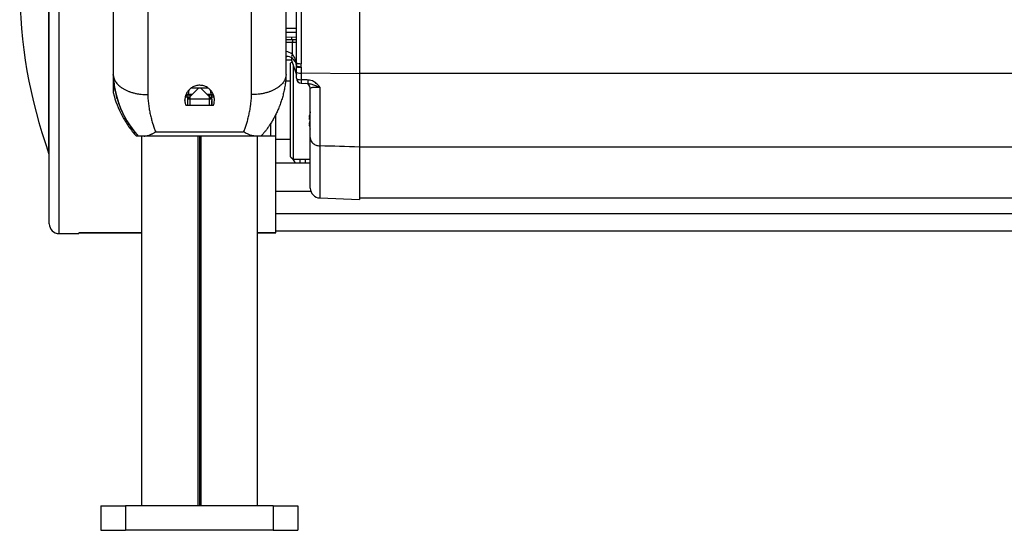
# Model space of a CAD drawing. Units: millimetres. Extents: x -25612 to 249976, y -12335 to -922.
# Drawn here: x -20586 to -20386, y -8767 to -8663 of the extents above; entities that cross this region are included whole.
import ezdxf

# ---------------------------------------------------------------- set-up
doc = ezdxf.new("R2010")
doc.units = ezdxf.units.MM
doc.header["$LTSCALE"] = 5
doc.layers.add('system', color=120, linetype='Continuous', lineweight=25)

msp = doc.modelspace()

# ---------------------------------------------------------------- linework, layer by layer
at = {"layer": 'system'}
for p, q in [((-20579.59, -8704.89), (-20579.59, -8610.4)), ((-20577.59, -8706.89), (-20577.59, -8608.55)), ((-20579.71, -8623.73), (-20579.71, -8690.46)), ((-20559.59, -8643.65), (-20559.59, -8678.66)), ((-20538.51, -8678.66), (-20538.51, -8643.65)), ((-20566.59, -8646.54), (-20566.59, -8674.58)), ((-20531.51, -8674.58), (-20531.51, -8646.54)), ((-20516.59, -8647.48), (-20516.59, -8674.43)), ((-20529.39, -8672.19), (-20529.39, -8649.67)), ((-20528.42, -8649.46), (-20528.42, -8672.4)), ((-20529.39, -8665.25), (-20531.51, -8665.27)), ((-20529.39, -8666.05), (-20531.51, -8666.07)), ((-20529.39, -8667.05), (-20531.51, -8667.07)), ((-20529.96, -8667.55), (-20531.51, -8667.57)), ((-20531.51, -8668.06), (-20530.24, -8668.05)), ((-20530.39, -8667.06), (-20530.39, -8667.56)), ((-20530.24, -8668.05), (-20529.39, -8668.04)), ((-20530.24, -8668.05), (-20530.24, -8670.46)), ((-20529.39, -8667.55), (-20529.96, -8667.55)), ((-20531.51, -8670.92), (-20531.37, -8670.92)), ((-20530.39, -8671.69), (-20531.51, -8671.69)), ((-20530.59, -8672.29), (-20530.29, -8671.99)), ((-20530.59, -8691.29), (-20530.59, -8672.29)), ((-20530.39, -8671.19), (-20530.39, -8671.69)), ((-20530.39, -8671.69), (-20529.39, -8674.69)), ((-20530.33, -8671.87), (-20530.33, -8672.02)), ((-20530.09, -8672.59), (-20530.09, -8691.79)), ((-20529.39, -8674.09), (-20529.39, -8672.92)), ((-20529.39, -8675.37), (-20529.39, -8674.09)), ((-20528.42, -8673.14), (-20528.42, -8674.33)), ((-20528.42, -8674.33), (-20528.42, -8675.67)), ((-20516.59, -8674.43), (-20528.42, -8674.33)), ((-20516.59, -8674.32), (-19318.89, -8674.32)), ((-20566.59, -8674.63), (-20566.59, -8678.28)), ((-20531.6, -8675.86), (-20530.59, -8675.86)), ((-20528.42, -8676.37), (-20527.1, -8676.42)), ((-20516.59, -8674.43), (-20516.59, -8689.31)), ((-20549.25, -8677.29), (-20551.55, -8679.59)), ((-20551.22, -8677.71), (-20551.5, -8679.54)), ((-20550.71, -8677.29), (-20547.39, -8677.29)), ((-20548.85, -8677.29), (-20546.55, -8679.59)), ((-20546.6, -8679.54), (-20546.88, -8677.71)), ((-20526.59, -8687.41), (-20526.59, -8677.4)), ((-20524.66, -8677.15), (-20524.66, -8689.08)), ((-20552.05, -8679.85), (-20552.05, -8679.73)), ((-20551.45, -8679.2), (-20551.99, -8679.2)), ((-20551.44, -8678.59), (-20551.98, -8679.13)), ((-20546.55, -8679.59), (-20551.55, -8679.59)), ((-20551.55, -8679.59), (-20551.55, -8680.79)), ((-20551.45, -8678.6), (-20551.45, -8679.21)), ((-20551.44, -8678.59), (-20551.35, -8678.59)), ((-20551.15, -8678.59), (-20550.55, -8678.59)), ((-20551.07, -8679.11), (-20551.07, -8680.79)), ((-20547.55, -8678.59), (-20546.95, -8678.59)), ((-20547.03, -8680.79), (-20547.03, -8679.11)), ((-20546.75, -8678.59), (-20546.66, -8678.59)), ((-20546.66, -8678.59), (-20546.12, -8679.12)), ((-20546.65, -8679.21), (-20546.65, -8678.6)), ((-20546.11, -8679.2), (-20546.65, -8679.2)), ((-20546.55, -8679.59), (-20546.55, -8680.79)), ((-20546.55, -8679.85), (-20546.55, -8679.85)), ((-20546.55, -8680.79), (-20546.55, -8679.85)), ((-20537.71, -8678.64), (-20537.71, -8678.64)), ((-20537.09, -8678.59), (-20537.09, -8678.59)), ((-20551.88, -8680.79), (-20546.22, -8680.79)), ((-20533.59, -8687.09), (-20533.59, -8682.71)), ((-20526.71, -8684.39), (-20526.59, -8684.38)), ((-20526.7, -8682.75), (-20526.69, -8682.75)), ((-20526.7, -8683.25), (-20526.7, -8683.25)), ((-20526.7, -8683.76), (-20526.59, -8683.77)), ((-20526.7, -8683.76), (-20526.59, -8683.77)), ((-20526.7, -8684.11), (-20526.59, -8684.1)), ((-20526.7, -8684.4), (-20526.59, -8684.39)), ((-20557.98, -8686.2), (-20540.12, -8686.2)), ((-20534.59, -8687.09), (-20534.59, -8684.48)), ((-20526.73, -8684.78), (-20526.71, -8684.78)), ((-20561.54, -8687.09), (-20561.9, -8687.09)), ((-20560.34, -8687.09), (-20561.54, -8687.09)), ((-20561.54, -8687.09), (-20561.54, -8687.09)), ((-20560.84, -8687.09), (-20560.84, -8762.09)), ((-20537.75, -8687.09), (-20560.34, -8687.09)), ((-20549.39, -8687.09), (-20549.39, -8762.09)), ((-20549.09, -8687.09), (-20549.09, -8762.09)), ((-20548.79, -8687.09), (-20548.79, -8762.09)), ((-20536.55, -8687.09), (-20537.75, -8687.09)), ((-20537.34, -8687.09), (-20537.34, -8762.09)), ((-20533.59, -8687.09), (-20536.55, -8687.09)), ((-20533.59, -8706.72), (-20533.59, -8687.09)), ((-20533.59, -8687.71), (-20530.59, -8687.71)), ((-20526.59, -8697.65), (-20526.59, -8687.41)), ((-20524.66, -8689.08), (-20524.66, -8699.65)), ((-20516.59, -8689.24), (-19318.89, -8689.24)), ((-20516.59, -8689.31), (-20516.59, -8699.94)), ((-20530.59, -8691.29), (-20530.09, -8691.79)), ((-20530.09, -8691.79), (-20526.59, -8691.79)), ((-20528.74, -8691.79), (-20528.74, -8692.49)), ((-20527.59, -8692.49), (-20527.59, -8691.79)), ((-20533.59, -8692.49), (-20526.59, -8692.49)), ((-20533.59, -8698.3), (-20526.48, -8698.3)), ((-20524.66, -8699.65), (-20516.59, -8699.94)), ((-20516.59, -8699.63), (-19318.89, -8699.63)), ((-19318.89, -8702.88), (-20533.59, -8702.88)), ((-19318.89, -8706.39), (-20533.59, -8706.39)), ((-20577.59, -8706.89), (-20573.59, -8706.89)), ((-20573.59, -8706.72), (-20573.59, -8706.89)), ((-20560.84, -8706.72), (-20573.59, -8706.72)), ((-20573.59, -8706.72), (-20560.84, -8706.72)), ((-20533.59, -8706.72), (-20537.34, -8706.72)), ((-20537.34, -8706.72), (-20533.59, -8706.72)), ((-20533.59, -8706.72), (-20533.59, -8706.72)), ((-20569.09, -8762.09), (-20564.09, -8762.09)), ((-20569.09, -8762.09), (-20569.09, -8767.09)), ((-20534.09, -8762.09), (-20564.09, -8762.09)), ((-20564.09, -8762.09), (-20564.09, -8767.09)), ((-20534.09, -8762.09), (-20529.09, -8762.09)), ((-20534.09, -8762.09), (-20534.09, -8767.09)), ((-20529.09, -8762.09), (-20529.09, -8767.09)), ((-20569.09, -8767.09), (-20564.09, -8767.09)), ((-20534.09, -8767.09), (-20564.09, -8767.09)), ((-20534.09, -8767.09), (-20529.09, -8767.09))]:
    msp.add_line(p, q, dxfattribs=at)
for centre, radius, start, end in [((-20485.59, -8656.67), 100, 180, 199.7499), ((-20531.96, -8672.92), 3, 55, 81.2333), ((-20531.39, -8672.92), 2, 55, 89.5), ((-20531.39, -8672.92), 2, 2.5037, 55), ((-20546.61, -8673.79), 20, 177.5783, 221.6823), ((-20551.49, -8673.79), 20, 357.8681, 2.1319), ((-20528.39, -8675.37), 1, 180, 268), ((-20527.59, -8677.4), 1, 0, 88), ((-20581.59, -8691.14), 2, 0, 19.7499), ((-20528.74, -8691.25), 1.5, 197.9277, 235.5377), ((-20524.59, -8697.65), 2, 180, 268), ((-20577.59, -8704.89), 2, 180, 270)]:
    msp.add_arc(centre, radius, start, end, dxfattribs=at)
for centre, major_axis, ratio, start_param, end_param in [((-20529.96, -8668.05), (-0.004, 0.5), 0.573562, 0, 1.565791), ((-20531.36, -8669.92), (-0.009, -1), 0.573562, 6.047299, 6.283185), ((-20529.67, -8670.46), (-0.574, -0.819), 0.497543, 5.047623, 6.283185), ((-20531.39, -8672.92), (0, 3), 0.666667, 4.756087, 5.67232), ((-20528.39, -8672.19), (-1, 0), 0.208942, 0, 1.53589), ((-20528.39, -8672.79), (-1, 0.01), 0.220327, 0.0448, 1.538064), ((-20528.39, -8672.79), (-0.999, -0.044), 0.706769, 6.221397, 6.283185), ((-20528.39, -8672.79), (-0.999, -0.044), 0.218356, 0, 1.52631), ((-20528.39, -8672.92), (-1, 0), 0.22244, 0, 1.53589), ((-20528.39, -8674.09), (-1, 0), 0.244148, 0, 1.53589), ((-20528.39, -8675.37), (-1, 0), 0.297922, 0, 1.53589), ((-20528.39, -8675.37), (-0.035, -0.999), 0.025659, 5.0158, 6.283185), ((-20527.07, -8675.42), (-0.035, -0.999), 0.025621, 5.017219, 6.283185), ((-20549.05, -8678.57), (2.1, 0), 0.527126, 3.155533, 3.550399), ((-20549.05, -8678.57), (2.1, 0), 0.527126, 5.87373, 6.269245), ((-20518.84, -8683.92), (-2.42, -7.6), 0.995807, 4.798301, 4.872565), ((-20518.84, -8683.79), (7.6, 2.43), 0.958309, 2.61985, 2.694114), ((-20520.7, -8681.49), (-5.53, -4.33), 0.585816, 5.644504, 5.707467), ((-20520.7, -8686.71), (-5.78, 3.99), 0.47395, 0.107808, 0.170771), ((-20527.1, -8682.96), (-0.505, 0.265), 0.249215, 2.542221, 2.607745), ((-20518.84, -8684.48), (-7.95, 0.7), 0.027787, 6.061682, 6.135945), ((-20518.84, -8683.41), (-7.95, -0.72), 0.272117, 0.124929, 0.199192), ((-20520.7, -8685.75), (4.83, -5.1), 0.724825, 3.939629, 4.002592), ((-20520.7, -8681.69), (-5.34, -4.56), 0.637824, 5.929875, 5.992838), ((-20527.1, -8685.08), (0.502, 0.231), 0.356374, 0.524487, 0.566965), ((-20518.84, -8683.95), (-2.42, 7.6), 0.995807, 1.410621, 1.484884)]:
    msp.add_ellipse(centre, major_axis=major_axis, ratio=ratio, start_param=start_param, end_param=end_param, dxfattribs=at)
for points, knots in [([(-20529.39, -8672.19), (-20529.39, -8672.22), (-20529.39, -8672.25), (-20529.39, -8672.33), (-20529.39, -8672.38), (-20529.39, -8672.5), (-20529.39, -8672.58), (-20529.39, -8672.7), (-20529.39, -8672.74), (-20529.39, -8672.79)], [0, 0, 0, 0, 0.00930944, 0.00930944, 0.02420456, 0.02420456, 0.04803673, 0.04803673, 0.06105771, 0.06105771, 0.06105771, 0.06105771]), ([(-20528.43, -8673.01), (-20528.43, -8672.96), (-20528.43, -8672.92), (-20528.43, -8672.8), (-20528.42, -8672.72), (-20528.42, -8672.59), (-20528.42, -8672.54), (-20528.42, -8672.46), (-20528.42, -8672.43), (-20528.42, -8672.4)], [-0.06105771, -0.06105771, -0.06105771, -0.06105771, -0.04803673, -0.04803673, -0.02420456, -0.02420456, -0.00930944, -0.00930944, 0, 0, 0, 0]), ([(-20529.39, -8672.83), (-20529.39, -8672.83), (-20529.39, -8672.84), (-20529.39, -8672.85), (-20529.39, -8672.85), (-20529.39, -8672.87), (-20529.39, -8672.88), (-20529.39, -8672.9), (-20529.39, -8672.91), (-20529.39, -8672.92)], [0, 0, 0, 0, 0.00167988, 0.00167988, 0.00436769, 0.00436769, 0.00866818, 0.00866818, 0.01343903, 0.01343903, 0.01343903, 0.01343903]), ([(-20528.42, -8673.14), (-20528.42, -8673.12), (-20528.42, -8673.11), (-20528.42, -8673.08), (-20528.43, -8673.06), (-20528.43, -8673.04), (-20528.43, -8673.03), (-20528.43, -8673.02), (-20528.43, -8673.01), (-20528.43, -8673.01)], [-0.01343903, -0.01343903, -0.01343903, -0.01343903, -0.00866818, -0.00866818, -0.00436769, -0.00436769, -0.00167988, -0.00167988, 0, 0, 0, 0]), ([(-20566.59, -8674.64), (-20566.58, -8674.71), (-20566.57, -8674.84), (-20566.55, -8674.98), (-20566.51, -8675.18), (-20566.43, -8675.45), (-20566.31, -8675.71), (-20566.23, -8675.87), (-20566.21, -8675.9), (-20566.17, -8675.96), (-20566.15, -8676), (-20566.09, -8676.09), (-20566.05, -8676.15), (-20565.91, -8676.34), (-20565.71, -8676.58), (-20565.48, -8676.81), (-20565.28, -8676.97), (-20565.22, -8677.03), (-20565.12, -8677.11), (-20565.06, -8677.15), (-20565.01, -8677.18), (-20564.97, -8677.21), (-20564.96, -8677.22), (-20564.86, -8677.29), (-20564.71, -8677.39), (-20564.56, -8677.48), (-20564.32, -8677.62), (-20563.98, -8677.8), (-20563.62, -8677.95), (-20563.38, -8678.04), (-20563.31, -8678.07), (-20563.24, -8678.09), (-20563.19, -8678.11), (-20563.16, -8678.12), (-20563.04, -8678.16), (-20562.94, -8678.19), (-20562.64, -8678.28), (-20562.23, -8678.39), (-20561.81, -8678.48), (-20561.49, -8678.53), (-20561.38, -8678.54), (-20561.22, -8678.57), (-20561.13, -8678.58), (-20561.05, -8678.59), (-20561, -8678.59), (-20560.97, -8678.6), (-20560.72, -8678.62), (-20560.49, -8678.64), (-20560.15, -8678.65), (-20560.04, -8678.66), (-20559.87, -8678.66), (-20559.8, -8678.66), (-20559.72, -8678.66), (-20559.7, -8678.66), (-20559.69, -8678.66), (-20559.69, -8678.66), (-20559.69, -8678.66), (-20559.69, -8678.66), (-20559.68, -8678.66), (-20559.65, -8678.66), (-20559.62, -8678.66), (-20559.59, -8678.66)], [0, 0, 0, 0, 0.00033616, 0.00067231, 0.00067231, 0.00134463, 0.00201694, 0.00201694, 0.00218502, 0.00218502, 0.0023531, 0.0023531, 0.00268925, 0.00268925, 0.00336157, 0.00403388, 0.00403388, 0.00437004, 0.00437004, 0.00453811, 0.00462215, 0.00462215, 0.00470619, 0.00470619, 0.00504235, 0.00537851, 0.00537851, 0.00605082, 0.00672313, 0.00672313, 0.00689121, 0.00697525, 0.00697525, 0.00705929, 0.00705929, 0.00739544, 0.00739544, 0.00806776, 0.00874007, 0.00874007, 0.00907623, 0.00907623, 0.00924431, 0.00932835, 0.00932835, 0.00941238, 0.00941238, 0.0100847, 0.0100847, 0.01042085, 0.01042085, 0.01058893, 0.01063095, 0.01065196, 0.01065721, 0.01065721, 0.01065984, 0.01065984, 0.01066247, 0.01067297, 0.01075701, 0.01075701, 0.01075701, 0.01075701]), ([(-20561.54, -8687.09), (-20561.59, -8687.03), (-20561.68, -8686.92), (-20561.84, -8686.74), (-20562.02, -8686.53), (-20562.2, -8686.31), (-20562.39, -8686.07), (-20562.59, -8685.81), (-20562.79, -8685.54), (-20562.93, -8685.34), (-20563.14, -8685.04), (-20563.28, -8684.84), (-20563.45, -8684.56), (-20563.49, -8684.5), (-20563.54, -8684.42), (-20563.56, -8684.39), (-20563.6, -8684.33), (-20563.69, -8684.19), (-20563.77, -8684.04), (-20563.98, -8683.69), (-20564.12, -8683.44), (-20564.39, -8682.93), (-20564.52, -8682.67), (-20564.78, -8682.13), (-20564.91, -8681.86), (-20565.15, -8681.29), (-20565.26, -8681), (-20565.48, -8680.4), (-20565.59, -8680.09), (-20565.74, -8679.62), (-20565.81, -8679.38), (-20565.88, -8679.14), (-20565.91, -8679.02), (-20565.92, -8678.98), (-20565.94, -8678.89), (-20566.04, -8678.53), (-20566.13, -8678.15), (-20566.26, -8677.47), (-20566.33, -8677.13), (-20566.43, -8676.44), (-20566.48, -8676.08), (-20566.55, -8675.37), (-20566.57, -8675), (-20566.59, -8674.64)], [0, 0, 0, 0, 0.00060432, 0.00120863, 0.00181295, 0.00241726, 0.00302158, 0.0036259, 0.00423021, 0.00483453, 0.00483453, 0.00604316, 0.00604316, 0.00634532, 0.00634532, 0.0064964, 0.0064964, 0.00664747, 0.00725179, 0.00725179, 0.00846042, 0.00846042, 0.00966905, 0.00966905, 0.01087769, 0.01087769, 0.01208632, 0.01208632, 0.01329495, 0.01329495, 0.01389927, 0.01420142, 0.01420142, 0.0143525, 0.0143525, 0.01450358, 0.01571221, 0.01571221, 0.01692084, 0.01692084, 0.01812948, 0.01812948, 0.01933811, 0.01933811, 0.01933811, 0.01933811]), ([(-20531.51, -8674.64), (-20531.51, -8674.71), (-20531.52, -8674.84), (-20531.54, -8674.98), (-20531.59, -8675.18), (-20531.66, -8675.45), (-20531.78, -8675.71), (-20531.87, -8675.87), (-20531.89, -8675.9), (-20531.92, -8675.96), (-20531.94, -8676), (-20532, -8676.09), (-20532.05, -8676.15), (-20532.18, -8676.34), (-20532.38, -8676.58), (-20532.62, -8676.81), (-20532.81, -8676.97), (-20532.88, -8677.03), (-20532.98, -8677.11), (-20533.03, -8677.15), (-20533.08, -8677.18), (-20533.12, -8677.21), (-20533.14, -8677.22), (-20533.23, -8677.29), (-20533.38, -8677.39), (-20533.54, -8677.48), (-20533.78, -8677.62), (-20534.12, -8677.8), (-20534.48, -8677.95), (-20534.71, -8678.04), (-20534.79, -8678.07), (-20534.86, -8678.09), (-20534.91, -8678.11), (-20534.93, -8678.12), (-20535.05, -8678.16), (-20535.15, -8678.19), (-20535.45, -8678.28), (-20535.86, -8678.39), (-20536.28, -8678.48), (-20536.61, -8678.53), (-20536.71, -8678.54), (-20536.88, -8678.57), (-20536.96, -8678.58), (-20537.04, -8678.59), (-20537.1, -8678.59), (-20537.13, -8678.6), (-20537.38, -8678.62), (-20537.6, -8678.64), (-20537.94, -8678.65), (-20538.05, -8678.66), (-20538.22, -8678.66), (-20538.29, -8678.66), (-20538.37, -8678.66), (-20538.4, -8678.66), (-20538.4, -8678.66), (-20538.41, -8678.66), (-20538.41, -8678.66), (-20538.41, -8678.66), (-20538.41, -8678.66), (-20538.45, -8678.66), (-20538.48, -8678.66), (-20538.51, -8678.66)], [0, 0, 0, 0, 0.00033616, 0.00067231, 0.00067231, 0.00134463, 0.00201694, 0.00201694, 0.00218502, 0.00218502, 0.0023531, 0.0023531, 0.00268925, 0.00268925, 0.00336157, 0.00403388, 0.00403388, 0.00437004, 0.00437004, 0.00453811, 0.00462215, 0.00462215, 0.00470619, 0.00470619, 0.00504235, 0.00537851, 0.00537851, 0.00605082, 0.00672313, 0.00672313, 0.00689121, 0.00697525, 0.00697525, 0.00705929, 0.00705929, 0.00739544, 0.00739544, 0.00806776, 0.00874007, 0.00874007, 0.00907623, 0.00907623, 0.00924431, 0.00932835, 0.00932835, 0.00941238, 0.00941238, 0.0100847, 0.0100847, 0.01042085, 0.01042085, 0.01058893, 0.01063095, 0.01065196, 0.01065721, 0.01065721, 0.01065984, 0.01065984, 0.01066247, 0.01067297, 0.01075701, 0.01075701, 0.01075701, 0.01075701]), ([(-20531.51, -8674.64), (-20531.52, -8675.01), (-20531.55, -8675.37), (-20531.62, -8676.08), (-20531.66, -8676.43), (-20531.77, -8677.12), (-20531.83, -8677.47), (-20531.97, -8678.14), (-20532.04, -8678.47), (-20532.21, -8679.12), (-20532.3, -8679.43), (-20532.5, -8680.06), (-20532.6, -8680.37), (-20532.73, -8680.71), (-20532.74, -8680.75), (-20532.76, -8680.8), (-20532.77, -8680.82), (-20532.78, -8680.86), (-20532.82, -8680.95), (-20532.91, -8681.2), (-20533, -8681.41), (-20533.18, -8681.84), (-20533.31, -8682.12), (-20533.57, -8682.66), (-20533.7, -8682.92), (-20533.97, -8683.43), (-20534.1, -8683.68), (-20534.31, -8684.03), (-20534.45, -8684.26), (-20534.66, -8684.6), (-20534.88, -8684.92), (-20535.02, -8685.13), (-20535.12, -8685.28), (-20535.17, -8685.34), (-20535.21, -8685.4), (-20535.23, -8685.43), (-20535.24, -8685.44), (-20535.26, -8685.48), (-20535.35, -8685.6), (-20535.5, -8685.81), (-20535.7, -8686.07), (-20535.9, -8686.31), (-20536.08, -8686.53), (-20536.25, -8686.74), (-20536.41, -8686.92), (-20536.51, -8687.03), (-20536.55, -8687.09)], [0.00006179, 0.00006179, 0.00006179, 0.00006179, 0.00127085, 0.00127085, 0.00247991, 0.00247991, 0.00368898, 0.00368898, 0.00489804, 0.00489804, 0.0061071, 0.0061071, 0.00731616, 0.00731616, 0.0074673, 0.0074673, 0.00754286, 0.00754286, 0.00761843, 0.0079207, 0.00852523, 0.00852523, 0.00973429, 0.00973429, 0.01094335, 0.01094335, 0.01215241, 0.01215241, 0.01275695, 0.01336148, 0.01396601, 0.01457054, 0.01457054, 0.01487281, 0.01494837, 0.01494837, 0.01502394, 0.01502394, 0.01517507, 0.0157796, 0.01638413, 0.01698867, 0.0175932, 0.01819773, 0.01880226, 0.01940679, 0.01940679, 0.01940679, 0.01940679]), ([(-20527.1, -8675.72), (-20527.18, -8675.71), (-20527.25, -8675.71), (-20527.42, -8675.71), (-20527.51, -8675.7), (-20527.65, -8675.7), (-20527.71, -8675.7), (-20527.79, -8675.69), (-20527.82, -8675.69), (-20527.89, -8675.69), (-20527.93, -8675.69), (-20528.05, -8675.68), (-20528.12, -8675.68), (-20528.27, -8675.68), (-20528.35, -8675.67), (-20528.42, -8675.67)], [0, 0, 0, 0, 0.0231836, 0.0231836, 0.0496792, 0.0496792, 0.066239, 0.066239, 0.0745189, 0.0745189, 0.0877666, 0.0877666, 0.1089631, 0.1089631, 0.132478, 0.132478, 0.132478, 0.132478]), ([(-20524.66, -8677.15), (-20524.86, -8676.87), (-20525.09, -8676.61), (-20525.61, -8676.19), (-20525.88, -8676.03), (-20526.35, -8675.84), (-20526.54, -8675.79), (-20526.86, -8675.73), (-20526.98, -8675.72), (-20527.1, -8675.72)], [-0.0007367, -0.0007367, -0.0007367, -0.0007367, 0.1032746, 0.1032746, 0.1970313, 0.1970313, 0.2556293, 0.2556293, 0.292253, 0.292253, 0.292253, 0.292253]), ([(-20566.59, -8678.28), (-20566.18, -8679.97), (-20565.57, -8681.54), (-20564.39, -8683.74), (-20563.96, -8684.45), (-20562.99, -8685.82), (-20562.47, -8686.47), (-20561.9, -8687.09)], [0, 0, 0, 0, 0.00570378, 0.00570378, 0.00855567, 0.00855567, 0.01140756, 0.01140756, 0.01140756, 0.01140756]), ([(-20546.22, -8680.79), (-20546.15, -8680.59), (-20546.1, -8680.38), (-20546.05, -8679.97), (-20546.04, -8679.76), (-20546.08, -8679.33), (-20546.12, -8679.12), (-20546.25, -8678.7), (-20546.33, -8678.49), (-20546.57, -8678.08), (-20546.71, -8677.89), (-20546.97, -8677.62), (-20547.07, -8677.53), (-20547.26, -8677.37), (-20547.37, -8677.3), (-20547.59, -8677.16), (-20547.71, -8677.1), (-20547.95, -8676.99), (-20548.08, -8676.94), (-20548.35, -8676.87), (-20548.48, -8676.84), (-20548.75, -8676.8), (-20548.89, -8676.79), (-20549.31, -8676.78), (-20549.59, -8676.82), (-20550.12, -8676.97), (-20550.37, -8677.08), (-20550.82, -8677.35), (-20551.02, -8677.51), (-20551.37, -8677.87), (-20551.52, -8678.06), (-20551.76, -8678.47), (-20551.85, -8678.68), (-20551.98, -8679.11), (-20552.02, -8679.33), (-20552.06, -8679.75), (-20552.05, -8679.97), (-20552, -8680.38), (-20551.95, -8680.59), (-20551.88, -8680.79)], [0, 0, 0, 0, 0.00082814, 0.00082814, 0.00165629, 0.00165629, 0.00248443, 0.00248443, 0.00331257, 0.00331257, 0.00414072, 0.00414072, 0.00455479, 0.00455479, 0.00496886, 0.00496886, 0.00538293, 0.00538293, 0.005797, 0.005797, 0.00621107, 0.00621107, 0.00662514, 0.00662514, 0.00745329, 0.00745329, 0.00828143, 0.00828143, 0.00910957, 0.00910957, 0.00993772, 0.00993772, 0.01076586, 0.01076586, 0.011594, 0.011594, 0.01242215, 0.01242215, 0.01325029, 0.01325029, 0.01325029, 0.01325029]), ([(-20527.1, -8676.42), (-20527.02, -8676.42), (-20526.94, -8676.43), (-20526.73, -8676.45), (-20526.6, -8676.48), (-20526.24, -8676.58), (-20526, -8676.66), (-20525.42, -8676.87), (-20525.07, -8677), (-20524.66, -8677.15)], [-0.292253, -0.292253, -0.292253, -0.292253, -0.2556293, -0.2556293, -0.1970313, -0.1970313, -0.1032746, -0.1032746, 0.0007367, 0.0007367, 0.0007367, 0.0007367]), ([(-20526.59, -8677.4), (-20526.59, -8677.36), (-20526.55, -8677.32), (-20526.48, -8677.28), (-20526.42, -8677.25), (-20526.33, -8677.23), (-20526.21, -8677.2), (-20526.13, -8677.19), (-20526.04, -8677.18), (-20525.95, -8677.17), (-20525.89, -8677.16), (-20525.83, -8677.16), (-20525.76, -8677.15), (-20525.63, -8677.14), (-20525.48, -8677.14), (-20525.33, -8677.14), (-20525.12, -8677.13), (-20524.89, -8677.14), (-20524.66, -8677.15)], [0, 0, 0, 0, 0.1055116, 0.1055116, 0.1055116, 0.2006207, 0.2006207, 0.2006207, 0.2600639, 0.2600639, 0.2600639, 0.2972159, 0.2972159, 0.2972159, 0.3715199, 0.3715199, 0.3715199, 0.4746264, 0.4746264, 0.4746264, 0.4746264]), ([(-20559.59, -8678.66), (-20559.57, -8679.05), (-20559.55, -8679.43), (-20559.49, -8680.18), (-20559.44, -8680.54), (-20559.35, -8681.24), (-20559.29, -8681.59), (-20559.17, -8682.25), (-20559.1, -8682.58), (-20558.96, -8683.21), (-20558.88, -8683.51), (-20558.72, -8684.1), (-20558.63, -8684.39), (-20558.52, -8684.73), (-20558.5, -8684.8), (-20558.46, -8684.91), (-20558.45, -8684.94), (-20558.43, -8685.01), (-20558.37, -8685.17), (-20558.31, -8685.34), (-20558.17, -8685.72), (-20558.07, -8685.97), (-20557.98, -8686.2)], [0, 0, 0, 0, 0.00145411, 0.00145411, 0.00290822, 0.00290822, 0.00436233, 0.00436233, 0.00581644, 0.00581644, 0.00727055, 0.00727055, 0.00872466, 0.00872466, 0.00908818, 0.00908818, 0.00926995, 0.00926995, 0.00945171, 0.01017877, 0.01017877, 0.01163288, 0.01163288, 0.01163288, 0.01163288]), ([(-20540.12, -8686.2), (-20540.02, -8685.97), (-20539.92, -8685.72), (-20539.74, -8685.21), (-20539.64, -8684.95), (-20539.47, -8684.4), (-20539.38, -8684.12), (-20539.22, -8683.53), (-20539.14, -8683.23), (-20539, -8682.6), (-20538.93, -8682.28), (-20538.8, -8681.61), (-20538.75, -8681.26), (-20538.69, -8680.82), (-20538.67, -8680.68), (-20538.65, -8680.55), (-20538.64, -8680.46), (-20538.64, -8680.41), (-20538.61, -8680.18), (-20538.59, -8680), (-20538.54, -8679.43), (-20538.52, -8679.05), (-20538.51, -8678.66)], [0, 0, 0, 0, 0.00145456, 0.00145456, 0.00290911, 0.00290911, 0.00436367, 0.00436367, 0.00581822, 0.00581822, 0.00727278, 0.00727278, 0.00872733, 0.00872733, 0.00909097, 0.00927279, 0.00927279, 0.00945461, 0.00945461, 0.01018189, 0.01018189, 0.01163644, 0.01163644, 0.01163644, 0.01163644]), ([(-20526.7, -8682.75), (-20526.71, -8682.79), (-20526.71, -8682.83), (-20526.72, -8682.92), (-20526.73, -8682.95), (-20526.73, -8683.01), (-20526.73, -8683.04), (-20526.73, -8683.07), (-20526.73, -8683.08), (-20526.73, -8683.09), (-20526.73, -8683.09), (-20526.73, -8683.09)], [0, 0, 0, 0, 0.0124564, 0.0124564, 0.02491279, 0.02491279, 0.03718707, 0.03718707, 0.04946136, 0.04946136, 0.04959887, 0.04959887, 0.04959887, 0.04959887]), ([(-20526.72, -8683.25), (-20526.72, -8683.25), (-20526.72, -8683.25), (-20526.73, -8683.24), (-20526.73, -8683.23), (-20526.73, -8683.18), (-20526.73, -8683.15), (-20526.73, -8683.09), (-20526.73, -8683.05), (-20526.72, -8682.96), (-20526.71, -8682.92), (-20526.7, -8682.86), (-20526.7, -8682.85), (-20526.7, -8682.83)], [0.02263994, 0.02263994, 0.02263994, 0.02263994, 0.02499326, 0.02499326, 0.03726529, 0.03726529, 0.04953733, 0.04953733, 0.06188717, 0.06188717, 0.07423701, 0.07423701, 0.07926055, 0.07926055, 0.07926055, 0.07926055]), ([(-20526.73, -8683.24), (-20526.73, -8683.26), (-20526.73, -8683.29), (-20526.73, -8683.35), (-20526.73, -8683.39), (-20526.73, -8683.42), (-20526.73, -8683.43), (-20526.73, -8683.43)], [0.02915121, 0.02915121, 0.02915121, 0.02915121, 0.03726529, 0.03726529, 0.04953733, 0.04953733, 0.05371561, 0.05371561, 0.05371561, 0.05371561]), ([(-20526.7, -8683.76), (-20526.71, -8683.76), (-20526.71, -8683.75), (-20526.72, -8683.72), (-20526.73, -8683.69), (-20526.73, -8683.64), (-20526.73, -8683.6), (-20526.73, -8683.52), (-20526.73, -8683.48), (-20526.73, -8683.41), (-20526.73, -8683.39), (-20526.72, -8683.36)], [0, 0, 0, 0, 0.0124564, 0.0124564, 0.02491279, 0.02491279, 0.03718707, 0.03718707, 0.04946136, 0.04946136, 0.0565447, 0.0565447, 0.0565447, 0.0565447]), ([(-20526.7, -8684.11), (-20526.71, -8684.11), (-20526.71, -8684.12), (-20526.72, -8684.15), (-20526.73, -8684.18), (-20526.73, -8684.23), (-20526.73, -8684.27), (-20526.73, -8684.35), (-20526.73, -8684.39), (-20526.73, -8684.43), (-20526.73, -8684.43), (-20526.73, -8684.44)], [0.0009241, 0.0009241, 0.0009241, 0.0009241, 0.0124564, 0.0124564, 0.02491279, 0.02491279, 0.03718707, 0.03718707, 0.04946136, 0.04946136, 0.04959887, 0.04959887, 0.04959887, 0.04959887]), ([(-20526.72, -8684.7), (-20526.72, -8684.69), (-20526.72, -8684.68), (-20526.73, -8684.64), (-20526.73, -8684.59), (-20526.73, -8684.52), (-20526.73, -8684.48), (-20526.73, -8684.43), (-20526.73, -8684.41), (-20526.72, -8684.39), (-20526.71, -8684.39), (-20526.7, -8684.39), (-20526.7, -8684.4), (-20526.7, -8684.4)], [0.02263994, 0.02263994, 0.02263994, 0.02263994, 0.02499326, 0.02499326, 0.03726529, 0.03726529, 0.04953733, 0.04953733, 0.06188717, 0.06188717, 0.07423701, 0.07423701, 0.07926055, 0.07926055, 0.07926055, 0.07926055]), ([(-20560.34, -8687.09), (-20560.25, -8687.09), (-20560.06, -8687.08), (-20559.77, -8687.03), (-20559.48, -8686.96), (-20559.18, -8686.86), (-20558.98, -8686.78), (-20558.83, -8686.71), (-20558.76, -8686.67), (-20558.68, -8686.64), (-20558.65, -8686.62), (-20558.63, -8686.61), (-20558.61, -8686.6), (-20558.49, -8686.53), (-20558.38, -8686.47), (-20558.23, -8686.37), (-20558.15, -8686.32), (-20558.07, -8686.26), (-20558.02, -8686.23), (-20558, -8686.22), (-20557.99, -8686.21), (-20557.99, -8686.21), (-20557.99, -8686.21), (-20557.99, -8686.21), (-20557.98, -8686.21), (-20557.98, -8686.2), (-20557.98, -8686.2)], [0, 0, 0, 0, 0.000530614, 0.001061228, 0.001591843, 0.002122457, 0.002653071, 0.002653071, 0.002918378, 0.003051032, 0.003051032, 0.003117358, 0.003117358, 0.003183685, 0.003714299, 0.003714299, 0.003979606, 0.00411226, 0.004178587, 0.00421175, 0.004220041, 0.004224186, 0.004224186, 0.004228332, 0.004228332, 0.004244914, 0.004244914, 0.004244914, 0.004244914]), ([(-20537.75, -8687.09), (-20537.85, -8687.09), (-20538.04, -8687.08), (-20538.33, -8687.03), (-20538.62, -8686.96), (-20538.91, -8686.86), (-20539.21, -8686.74), (-20539.41, -8686.64), (-20539.56, -8686.56), (-20539.61, -8686.53), (-20539.69, -8686.48), (-20539.71, -8686.47), (-20539.76, -8686.44), (-20539.84, -8686.39), (-20539.94, -8686.32), (-20540.03, -8686.26), (-20540.07, -8686.23), (-20540.09, -8686.22), (-20540.1, -8686.21), (-20540.11, -8686.21), (-20540.11, -8686.21), (-20540.11, -8686.21), (-20540.11, -8686.21), (-20540.12, -8686.2), (-20540.12, -8686.2)], [0, 0, 0, 0, 0.000530091, 0.001060182, 0.001590273, 0.002120364, 0.002650455, 0.003180546, 0.003180546, 0.003445592, 0.003445592, 0.003578115, 0.003578115, 0.003710638, 0.003975683, 0.004108206, 0.004174467, 0.004207598, 0.004215881, 0.004220022, 0.004220022, 0.004224163, 0.004224163, 0.004240729, 0.004240729, 0.004240729, 0.004240729]), ([(-20526.73, -8684.63), (-20526.73, -8684.64), (-20526.73, -8684.65), (-20526.73, -8684.69), (-20526.73, -8684.72), (-20526.73, -8684.76), (-20526.73, -8684.77), (-20526.73, -8684.79)], [0.02915121, 0.02915121, 0.02915121, 0.02915121, 0.03726529, 0.03726529, 0.04953733, 0.04953733, 0.05371561, 0.05371561, 0.05371561, 0.05371561]), ([(-20526.7, -8685.12), (-20526.71, -8685.08), (-20526.71, -8685.04), (-20526.72, -8684.95), (-20526.73, -8684.92), (-20526.73, -8684.86), (-20526.73, -8684.83), (-20526.73, -8684.8), (-20526.73, -8684.79), (-20526.73, -8684.78), (-20526.73, -8684.79), (-20526.72, -8684.79)], [0, 0, 0, 0, 0.0124564, 0.0124564, 0.02491279, 0.02491279, 0.03718707, 0.03718707, 0.04946136, 0.04946136, 0.05654377, 0.05654377, 0.05654377, 0.05654377]), ([(-20526.59, -8687.41), (-20526.59, -8687.42), (-20526.59, -8687.42), (-20526.59, -8687.63), (-20526.54, -8687.82), (-20526.36, -8688.21), (-20526.22, -8688.4), (-20525.86, -8688.71), (-20525.65, -8688.84), (-20525.18, -8689.02), (-20524.92, -8689.07), (-20524.66, -8689.08)], [-0.0019775, -0.0019775, -0.0019775, -0.0019775, 0, 0, 0.0717417, 0.0717417, 0.1498712, 0.1498712, 0.2279998, 0.2279998, 0.3061281, 0.3061281, 0.3061281, 0.3061281])]:
    msp.add_open_spline(points, degree=3, knots=knots, dxfattribs=at)
for points in [[(-20566.59, -8674.64), (-20566.59, -8674.6), (-20566.59, -8674.58), (-20566.59, -8674.58)], [(-20531.51, -8674.58), (-20531.51, -8674.58), (-20531.51, -8674.6), (-20531.51, -8674.64)], [(-20516.59, -8689.31), (-20519.28, -8689.24), (-20521.97, -8689.16), (-20524.66, -8689.08)]]:
    msp.add_open_spline(points, degree=3, dxfattribs=at)

doc.saveas('drawing.dxf')
